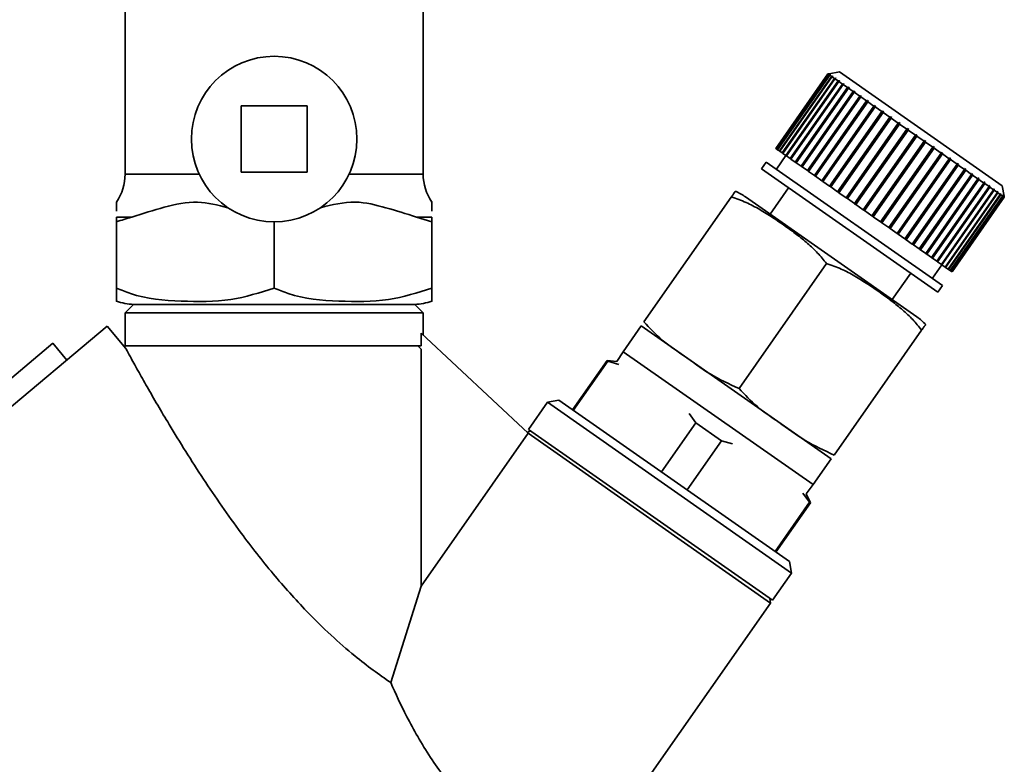
# Paper-space layout 'Blatt2' of a CAD drawing. Units: millimetres. Extents: x 0 to 5940, y 0 to 4200.
# Drawn here: x 1651 to 1710, y 2338 to 2383 of the extents above; entities that cross this region are included whole.
import ezdxf

# ---------------------------------------------------------------- set-up
doc = ezdxf.new("R2010")
doc.units = ezdxf.units.MM

psp = doc.layouts.new('Blatt2')

# ---------------------------------------------------------------- linework, layer by layer
at = {"color": 7, "linetype": 'Continuous', "lineweight": 35, "ltscale": 10}
for p, q in [((1657.253, 2384.929), (1657.253, 2374.058)), ((1675.253, 2374.058), (1675.253, 2384.929)), ((1699.699, 2380.107), (1696.544, 2375.602)), ((1696.566, 2375.587), (1699.721, 2380.092)), ((1699.729, 2380.086), (1696.574, 2375.581)), ((1696.639, 2375.536), (1699.793, 2380.041)), ((1699.809, 2380.03), (1696.655, 2375.525)), ((1696.762, 2375.45), (1699.917, 2379.955)), ((1699.94, 2379.938), (1696.786, 2375.433)), ((1696.934, 2375.329), (1700.089, 2379.834)), ((1700.12, 2379.812), (1696.965, 2375.307)), ((1699.769, 2380.119), (1699.699, 2380.107)), ((1699.699, 2380.107), (1699.769, 2380.119)), ((1699.721, 2380.092), (1699.699, 2380.107)), ((1699.721, 2380.092), (1699.79, 2380.104)), ((1699.798, 2380.099), (1699.729, 2380.086)), ((1699.793, 2380.041), (1699.729, 2380.086)), ((1700.395, 2380.23), (1699.769, 2380.12)), ((1699.784, 2380.096), (1699.79, 2380.104)), ((1699.79, 2380.104), (1699.798, 2380.099)), ((1699.793, 2380.041), (1699.862, 2380.054)), ((1699.878, 2380.043), (1699.809, 2380.03)), ((1699.917, 2379.955), (1699.809, 2380.03)), ((1699.851, 2380.038), (1699.862, 2380.054)), ((1699.862, 2380.054), (1699.878, 2380.043)), ((1699.917, 2379.955), (1699.984, 2379.968)), ((1700.008, 2379.952), (1699.94, 2379.938)), ((1700.089, 2379.834), (1699.94, 2379.938)), ((1699.967, 2379.944), (1699.984, 2379.968)), ((1699.984, 2379.968), (1700.008, 2379.952)), ((1700.089, 2379.834), (1700.155, 2379.849)), ((1700.186, 2379.827), (1700.12, 2379.812)), ((1700.309, 2379.68), (1700.12, 2379.812)), ((1700.131, 2379.815), (1700.155, 2379.849)), ((1700.155, 2379.849), (1700.186, 2379.827)), ((1710.225, 2373.347), (1700.395, 2380.23)), ((1697.154, 2375.175), (1700.309, 2379.68)), ((1697.19, 2375.15), (1700.373, 2379.696)), ((1700.347, 2379.653), (1697.192, 2375.148)), ((1697.419, 2374.989), (1700.574, 2379.495)), ((1697.453, 2374.966), (1700.636, 2379.512)), ((1700.619, 2379.463), (1697.465, 2374.958)), ((1697.727, 2374.774), (1700.882, 2379.279)), ((1697.759, 2374.752), (1700.942, 2379.298)), ((1700.934, 2379.243), (1697.779, 2374.737)), ((1700.309, 2379.68), (1700.373, 2379.696)), ((1700.412, 2379.669), (1700.347, 2379.653)), ((1700.574, 2379.495), (1700.347, 2379.653)), ((1700.373, 2379.696), (1700.412, 2379.669)), ((1700.574, 2379.495), (1700.636, 2379.512)), ((1700.682, 2379.48), (1700.619, 2379.463)), ((1700.882, 2379.279), (1700.619, 2379.463)), ((1700.636, 2379.512), (1700.682, 2379.48)), ((1700.882, 2379.279), (1700.942, 2379.298)), ((1700.994, 2379.261), (1700.934, 2379.243)), ((1701.23, 2379.035), (1700.934, 2379.243)), ((1700.942, 2379.298), (1700.994, 2379.261)), ((1698.075, 2374.53), (1701.23, 2379.035)), ((1698.104, 2374.51), (1701.287, 2379.056)), ((1701.288, 2378.995), (1698.133, 2374.49)), ((1698.459, 2374.261), (1701.614, 2378.766)), ((1698.485, 2374.243), (1701.669, 2378.789)), ((1701.677, 2378.722), (1698.523, 2374.217)), ((1701.23, 2379.035), (1701.287, 2379.056)), ((1701.287, 2379.056), (1701.345, 2379.016)), ((1701.345, 2379.016), (1701.288, 2378.995)), ((1701.614, 2378.766), (1701.288, 2378.995)), ((1701.614, 2378.766), (1701.669, 2378.789)), ((1701.669, 2378.789), (1701.732, 2378.745)), ((1701.732, 2378.745), (1701.677, 2378.722)), ((1702.031, 2378.474), (1701.677, 2378.722)), ((1668.253, 2378.171), (1664.253, 2378.171)), ((1664.253, 2378.171), (1664.253, 2374.171)), ((1668.253, 2374.171), (1668.253, 2378.171)), ((1698.877, 2373.969), (1702.031, 2378.474)), ((1698.899, 2373.953), (1702.083, 2378.499)), ((1702.1, 2378.426), (1698.945, 2373.921)), ((1699.323, 2373.656), (1702.478, 2378.162)), ((1699.342, 2373.643), (1702.525, 2378.189)), ((1702.55, 2378.111), (1699.395, 2373.606)), ((1702.031, 2378.474), (1702.083, 2378.499)), ((1702.083, 2378.499), (1702.151, 2378.451)), ((1702.151, 2378.451), (1702.1, 2378.426)), ((1702.478, 2378.162), (1702.1, 2378.426)), ((1702.478, 2378.162), (1702.525, 2378.189)), ((1702.525, 2378.189), (1702.598, 2378.138)), ((1702.598, 2378.138), (1702.55, 2378.111)), ((1702.948, 2377.832), (1702.55, 2378.111)), ((1699.793, 2373.327), (1702.948, 2377.832)), ((1699.809, 2373.316), (1702.992, 2377.862)), ((1703.024, 2377.779), (1699.869, 2373.274)), ((1700.284, 2372.983), (1703.439, 2377.489)), ((1700.296, 2372.975), (1703.479, 2377.521)), ((1703.517, 2377.434), (1700.362, 2372.928)), ((1702.948, 2377.832), (1702.992, 2377.862)), ((1702.992, 2377.862), (1703.068, 2377.809)), ((1703.068, 2377.809), (1703.024, 2377.779)), ((1703.439, 2377.489), (1703.024, 2377.779)), ((1703.439, 2377.489), (1703.479, 2377.521)), ((1703.479, 2377.521), (1703.558, 2377.466)), ((1703.558, 2377.466), (1703.517, 2377.434)), ((1703.945, 2377.134), (1703.517, 2377.434)), ((1700.79, 2372.629), (1703.945, 2377.134)), ((1700.798, 2372.624), (1703.981, 2377.17)), ((1704.025, 2377.078), (1700.87, 2372.573)), ((1701.306, 2372.268), (1704.461, 2376.773)), ((1701.31, 2372.265), (1704.493, 2376.811)), ((1703.945, 2377.134), (1703.981, 2377.17)), ((1703.981, 2377.17), (1704.061, 2377.113)), ((1704.061, 2377.113), (1704.025, 2377.078)), ((1704.461, 2376.773), (1704.025, 2377.078)), ((1704.461, 2376.773), (1704.493, 2376.811)), ((1704.493, 2376.811), (1704.575, 2376.754)), ((1704.575, 2376.754), (1704.542, 2376.716)), ((1704.542, 2376.716), (1701.388, 2372.211)), ((1701.828, 2371.902), (1704.983, 2376.408)), ((1705.064, 2376.35), (1701.91, 2371.845)), ((1704.983, 2376.408), (1704.542, 2376.716)), ((1704.983, 2376.408), (1705.011, 2376.448)), ((1705.093, 2376.391), (1705.064, 2376.35)), ((1705.505, 2376.042), (1705.064, 2376.35)), ((1696.566, 2375.587), (1696.544, 2375.602)), ((1696.574, 2375.581), (1696.566, 2375.587)), ((1696.639, 2375.536), (1696.574, 2375.581)), ((1702.35, 2371.537), (1705.505, 2376.042)), ((1702.427, 2371.483), (1705.611, 2376.029)), ((1705.586, 2375.985), (1702.431, 2371.48)), ((1702.867, 2371.174), (1706.022, 2375.68)), ((1702.94, 2371.124), (1706.123, 2375.67)), ((1706.102, 2375.624), (1702.948, 2371.118)), ((1705.505, 2376.042), (1705.529, 2376.086)), ((1705.529, 2376.086), (1705.611, 2376.029)), ((1705.611, 2376.029), (1705.586, 2375.985)), ((1706.022, 2375.68), (1705.586, 2375.985)), ((1706.022, 2375.68), (1706.043, 2375.726)), ((1706.043, 2375.726), (1706.123, 2375.67)), ((1706.123, 2375.67), (1706.102, 2375.624)), ((1706.53, 2375.324), (1706.102, 2375.624)), ((1697.159, 2375.172), (1696.585, 2374.353)), ((1696.655, 2375.525), (1696.639, 2375.536)), ((1696.762, 2375.45), (1696.655, 2375.525)), ((1696.786, 2375.433), (1696.762, 2375.45)), ((1696.934, 2375.329), (1696.786, 2375.433)), ((1696.965, 2375.307), (1696.934, 2375.329)), ((1697.154, 2375.175), (1696.965, 2375.307)), ((1697.19, 2375.15), (1697.154, 2375.175)), ((1697.192, 2375.148), (1697.19, 2375.15)), ((1697.419, 2374.989), (1697.192, 2375.148)), ((1697.453, 2374.966), (1697.419, 2374.989)), ((1697.465, 2374.958), (1697.453, 2374.966)), ((1697.727, 2374.774), (1697.465, 2374.958)), ((1703.375, 2370.819), (1706.53, 2375.324)), ((1703.442, 2370.772), (1706.625, 2375.318)), ((1706.608, 2375.269), (1703.454, 2370.764)), ((1703.869, 2370.473), (1707.023, 2374.979)), ((1703.929, 2370.431), (1707.112, 2374.978)), ((1706.53, 2375.324), (1706.547, 2375.373)), ((1706.547, 2375.373), (1706.625, 2375.318)), ((1706.625, 2375.318), (1706.608, 2375.269)), ((1707.023, 2374.979), (1706.608, 2375.269)), ((1707.023, 2374.979), (1707.036, 2375.031)), ((1707.036, 2375.031), (1707.112, 2374.978)), ((1707.112, 2374.978), (1707.099, 2374.926)), ((1695.971, 2374.783), (1695.684, 2374.373)), ((1706.333, 2366.917), (1695.684, 2374.373)), ((1706.62, 2367.326), (1695.971, 2374.783)), ((1697.759, 2374.752), (1697.727, 2374.774)), ((1697.779, 2374.737), (1697.759, 2374.752)), ((1698.075, 2374.53), (1697.779, 2374.737)), ((1698.104, 2374.51), (1698.075, 2374.53)), ((1698.133, 2374.49), (1698.104, 2374.51)), ((1698.459, 2374.261), (1698.133, 2374.49)), ((1707.099, 2374.926), (1703.944, 2370.42)), ((1704.343, 2370.142), (1707.497, 2374.647)), ((1704.396, 2370.104), (1707.579, 2374.651)), ((1707.569, 2374.596), (1704.415, 2370.091)), ((1707.497, 2374.647), (1707.099, 2374.926)), ((1707.497, 2374.647), (1707.507, 2374.701)), ((1707.507, 2374.701), (1707.579, 2374.651)), ((1707.579, 2374.651), (1707.569, 2374.596)), ((1707.947, 2374.332), (1707.569, 2374.596)), ((1707.947, 2374.332), (1707.953, 2374.388)), ((1707.953, 2374.388), (1708.021, 2374.341)), ((1661.722, 2374.058), (1657.253, 2374.058)), ((1664.253, 2374.171), (1668.253, 2374.171)), ((1675.253, 2374.058), (1670.785, 2374.058)), ((1698.485, 2374.243), (1698.459, 2374.261)), ((1698.523, 2374.217), (1698.485, 2374.243)), ((1698.877, 2373.969), (1698.523, 2374.217)), ((1698.899, 2373.953), (1698.877, 2373.969)), ((1698.945, 2373.921), (1698.899, 2373.953)), ((1699.323, 2373.656), (1698.945, 2373.921)), ((1704.793, 2369.826), (1707.947, 2374.332)), ((1704.838, 2369.794), (1708.021, 2374.341)), ((1708.016, 2374.284), (1704.861, 2369.779)), ((1705.215, 2369.531), (1708.37, 2374.036)), ((1705.252, 2369.505), (1708.436, 2374.051)), ((1708.433, 2373.992), (1705.278, 2369.486)), ((1705.605, 2369.258), (1708.759, 2373.763)), ((1705.634, 2369.237), (1708.817, 2373.784)), ((1708.021, 2374.341), (1708.016, 2374.284)), ((1708.37, 2374.036), (1708.016, 2374.284)), ((1708.37, 2374.036), (1708.372, 2374.095)), ((1708.372, 2374.095), (1708.436, 2374.051)), ((1708.436, 2374.051), (1708.433, 2373.992)), ((1708.759, 2373.763), (1708.433, 2373.992)), ((1708.759, 2373.824), (1708.817, 2373.784)), ((1708.759, 2373.763), (1708.759, 2373.824)), ((1708.817, 2373.784), (1708.817, 2373.723)), ((1697.322, 2373.226), (1696.208, 2371.635)), ((1699.342, 2373.643), (1699.323, 2373.656)), ((1699.395, 2373.606), (1699.342, 2373.643)), ((1699.793, 2373.327), (1699.395, 2373.606)), ((1699.809, 2373.316), (1699.793, 2373.327)), ((1699.869, 2373.274), (1699.809, 2373.316)), ((1700.284, 2372.983), (1699.869, 2373.274)), ((1708.817, 2373.723), (1705.663, 2369.217)), ((1705.959, 2369.01), (1709.113, 2373.515)), ((1705.979, 2368.996), (1709.162, 2373.542)), ((1709.165, 2373.479), (1706.011, 2368.974)), ((1706.273, 2368.79), (1709.428, 2373.295)), ((1706.285, 2368.782), (1709.468, 2373.328)), ((1709.473, 2373.263), (1706.319, 2368.758)), ((1709.113, 2373.515), (1708.817, 2373.723)), ((1709.11, 2373.578), (1709.162, 2373.542)), ((1709.113, 2373.515), (1709.11, 2373.578)), ((1709.162, 2373.542), (1709.165, 2373.479)), ((1709.428, 2373.295), (1709.165, 2373.479)), ((1709.422, 2373.36), (1709.468, 2373.328)), ((1709.428, 2373.295), (1709.422, 2373.36)), ((1709.468, 2373.328), (1709.473, 2373.263)), ((1709.7, 2373.105), (1709.473, 2373.263)), ((1709.692, 2373.171), (1709.731, 2373.144)), ((1709.7, 2373.105), (1709.692, 2373.171)), ((1710.336, 2372.72), (1710.225, 2373.347)), ((1688.581, 2365.127), (1693.861, 2372.668)), ((1705.073, 2365.427), (1694.715, 2372.68)), ((1700.296, 2372.975), (1700.284, 2372.983)), ((1700.362, 2372.928), (1700.296, 2372.975)), ((1700.79, 2372.629), (1700.362, 2372.928)), ((1700.798, 2372.624), (1700.79, 2372.629)), ((1700.87, 2372.573), (1700.798, 2372.624)), ((1701.306, 2372.268), (1700.87, 2372.573)), ((1706.545, 2368.599), (1709.7, 2373.105)), ((1706.548, 2368.597), (1709.731, 2373.144)), ((1709.738, 2373.078), (1706.584, 2368.572)), ((1706.772, 2368.44), (1709.927, 2372.946)), ((1709.958, 2372.924), (1706.804, 2368.418)), ((1706.952, 2368.314), (1710.107, 2372.82)), ((1710.13, 2372.803), (1706.976, 2368.298)), ((1707.083, 2368.223), (1710.238, 2372.728)), ((1710.254, 2372.717), (1707.099, 2368.212)), ((1707.164, 2368.166), (1710.318, 2372.672)), ((1710.326, 2372.666), (1707.172, 2368.161)), ((1707.193, 2368.146), (1710.348, 2372.651)), ((1709.731, 2373.144), (1709.738, 2373.078)), ((1709.927, 2372.946), (1709.738, 2373.078)), ((1709.918, 2373.013), (1709.949, 2372.991)), ((1709.927, 2372.946), (1709.918, 2373.013)), ((1709.925, 2372.957), (1709.949, 2372.991)), ((1709.949, 2372.991), (1709.958, 2372.924)), ((1710.107, 2372.82), (1709.958, 2372.924)), ((1710.096, 2372.888), (1710.12, 2372.871)), ((1710.107, 2372.82), (1710.096, 2372.888)), ((1710.103, 2372.846), (1710.12, 2372.871)), ((1710.12, 2372.871), (1710.13, 2372.803)), ((1710.238, 2372.728), (1710.13, 2372.803)), ((1710.226, 2372.797), (1710.242, 2372.786)), ((1710.238, 2372.728), (1710.226, 2372.797)), ((1710.231, 2372.769), (1710.242, 2372.786)), ((1710.242, 2372.786), (1710.254, 2372.717)), ((1710.318, 2372.672), (1710.254, 2372.717)), ((1710.306, 2372.741), (1710.314, 2372.735)), ((1710.318, 2372.672), (1710.306, 2372.741)), ((1710.309, 2372.727), (1710.314, 2372.735)), ((1710.314, 2372.735), (1710.326, 2372.666)), ((1710.348, 2372.651), (1710.326, 2372.666)), ((1710.336, 2372.72), (1710.348, 2372.651)), ((1710.348, 2372.651), (1710.336, 2372.72)), ((1701.31, 2372.265), (1701.306, 2372.268)), ((1701.388, 2372.211), (1701.31, 2372.265)), ((1701.828, 2371.902), (1701.388, 2372.211)), ((1657.666, 2371.46), (1656.727, 2371.46)), ((1656.727, 2371.46), (1656.727, 2371.171)), ((1674.841, 2371.46), (1675.78, 2371.171)), ((1675.78, 2371.46), (1674.841, 2371.46)), ((1675.78, 2371.171), (1675.78, 2371.46)), ((1701.91, 2371.845), (1701.828, 2371.902)), ((1702.35, 2371.537), (1701.91, 2371.845)), ((1702.427, 2371.483), (1702.35, 2371.537)), ((1702.431, 2371.48), (1702.427, 2371.483)), ((1702.867, 2371.174), (1702.431, 2371.48)), ((1656.727, 2371.171), (1656.727, 2367.171)), ((1666.253, 2371.171), (1666.253, 2367.171)), ((1675.78, 2371.171), (1675.78, 2367.171)), ((1702.94, 2371.124), (1702.867, 2371.174)), ((1702.948, 2371.118), (1702.94, 2371.124)), ((1703.375, 2370.819), (1702.948, 2371.118)), ((1703.442, 2370.772), (1703.375, 2370.819)), ((1703.454, 2370.764), (1703.442, 2370.772)), ((1703.869, 2370.473), (1703.454, 2370.764)), ((1703.929, 2370.431), (1703.869, 2370.473)), ((1703.944, 2370.42), (1703.929, 2370.431)), ((1704.343, 2370.142), (1703.944, 2370.42)), ((1704.396, 2370.104), (1704.343, 2370.142)), ((1704.415, 2370.091), (1704.396, 2370.104)), ((1704.793, 2369.826), (1704.415, 2370.091)), ((1704.838, 2369.794), (1704.793, 2369.826)), ((1704.861, 2369.779), (1704.838, 2369.794)), ((1705.215, 2369.531), (1704.861, 2369.779)), ((1705.252, 2369.505), (1705.215, 2369.531)), ((1705.278, 2369.486), (1705.252, 2369.505)), ((1705.605, 2369.258), (1705.278, 2369.486)), ((1705.634, 2369.237), (1705.605, 2369.258)), ((1705.663, 2369.217), (1705.634, 2369.237)), ((1705.959, 2369.01), (1705.663, 2369.217)), ((1705.979, 2368.996), (1705.959, 2369.01)), ((1694.328, 2361.104), (1699.607, 2368.644)), ((1706.011, 2368.974), (1705.979, 2368.996)), ((1706.005, 2367.756), (1706.579, 2368.576)), ((1706.273, 2368.79), (1706.011, 2368.974)), ((1706.285, 2368.782), (1706.273, 2368.79)), ((1706.319, 2368.758), (1706.285, 2368.782)), ((1706.545, 2368.599), (1706.319, 2368.758)), ((1706.548, 2368.597), (1706.545, 2368.599)), ((1706.584, 2368.572), (1706.548, 2368.597)), ((1706.772, 2368.44), (1706.584, 2368.572)), ((1706.804, 2368.418), (1706.772, 2368.44)), ((1706.952, 2368.314), (1706.804, 2368.418)), ((1703.58, 2366.473), (1704.695, 2368.064)), ((1706.976, 2368.298), (1706.952, 2368.314)), ((1707.083, 2368.223), (1706.976, 2368.298)), ((1707.099, 2368.212), (1707.083, 2368.223)), ((1707.164, 2368.166), (1707.099, 2368.212)), ((1707.172, 2368.161), (1707.164, 2368.166)), ((1707.193, 2368.146), (1707.172, 2368.161)), ((1706.333, 2366.917), (1706.62, 2367.326)), ((1657.756, 2366.174), (1657.253, 2365.671)), ((1673.674, 2366.171), (1658.003, 2366.171)), ((1675.253, 2365.671), (1674.751, 2366.174)), ((1657.253, 2365.671), (1657.253, 2363.669)), ((1675.253, 2365.671), (1657.253, 2365.671)), ((1675.253, 2364.319), (1675.253, 2365.671)), ((1656.173, 2364.87), (1622.755, 2336.829)), ((1657.304, 2363.522), (1656.173, 2364.87)), ((1688.424, 2364.877), (1687.335, 2363.321)), ((1699.893, 2356.847), (1688.424, 2364.877)), ((1675.128, 2363.671), (1675.128, 2364.437)), ((1675.128, 2364.437), (1681.596, 2358.392)), ((1700.074, 2357.08), (1705.354, 2364.621)), ((1652.883, 2363.834), (1624.407, 2339.818)), ((1653.732, 2362.822), (1652.883, 2363.834)), ((1675.128, 2363.471), (1674.925, 2363.671)), ((1657.314, 2363.471), (1657.304, 2363.522)), ((1675.128, 2349.155), (1675.128, 2363.471)), ((1687.335, 2363.321), (1686.951, 2362.741)), ((1698.803, 2355.291), (1687.335, 2363.321)), ((1686.354, 2362.793), (1684.27, 2359.816)), ((1686.404, 2362.758), (1684.32, 2359.781)), ((1686.951, 2362.741), (1686.354, 2362.793)), ((1686.404, 2362.758), (1686.354, 2362.793)), ((1687.066, 2362.56), (1686.404, 2362.758)), ((1682.755, 2360.267), (1681.607, 2358.628)), ((1683.451, 2360.39), (1682.755, 2360.267)), ((1697.499, 2349.942), (1682.755, 2360.267)), ((1697.377, 2350.639), (1683.451, 2360.39)), ((1691.719, 2359.036), (1691.307, 2359.59)), ((1689.635, 2356.06), (1691.719, 2359.036)), ((1693.277, 2357.946), (1691.719, 2359.036)), ((1681.596, 2358.392), (1675.128, 2349.155)), ((1681.771, 2358.514), (1681.514, 2358.468)), ((1696.237, 2348.14), (1681.596, 2358.392)), ((1681.607, 2358.628), (1696.352, 2348.304)), ((1693.277, 2357.946), (1691.193, 2354.969)), ((1693.938, 2357.748), (1693.277, 2357.946)), ((1698.803, 2355.291), (1699.893, 2356.847)), ((1698.592, 2354.224), (1698.18, 2354.778)), ((1698.389, 2354.731), (1698.803, 2355.291)), ((1698.642, 2354.189), (1698.389, 2354.731)), ((1696.508, 2351.247), (1698.592, 2354.224)), ((1696.557, 2351.212), (1698.642, 2354.189)), ((1698.642, 2354.189), (1698.592, 2354.224)), ((1697.499, 2349.942), (1697.377, 2350.639)), ((1696.352, 2348.304), (1697.499, 2349.942)), ((1673.291, 2343.329), (1675.128, 2349.155)), ((1696.237, 2348.14), (1696.188, 2348.419)), ((1688.923, 2337.694), (1696.237, 2348.14))]:
    psp.add_line(p, q, dxfattribs=at)
at = {"color": 7, "linetype": 'Continuous', "lineweight": 35, "ltscale": 100}
psp.add_circle((1666.253, 2376.171), 5, dxfattribs=at)
for centre, radius, start, end in [((1654.253, 2374.058), 3, 325.56847, 0), ((1678.253, 2374.058), 3, 180, 214.45601), ((1692.759, 2369.887), 3.41, 55, 66.71807), ((1658.003, 2370.453), 4.281, 252.64258, 266.74495), ((1674.503, 2370.453), 4.281, 273.25505, 287.37342), ((1703.117, 2362.634), 3.41, 43.27426, 55)]:
    psp.add_arc(centre, radius, start, end, dxfattribs=at)
at = {"color": 7, "linetype": 'Continuous', "lineweight": 35, "ltscale": 10}
for points in [[(1705.011, 2376.448), (1705.025, 2376.439), (1705.052, 2376.42), (1705.079, 2376.401), (1705.093, 2376.391)], [(1673.271, 2366.171), (1672.694, 2366.171), (1671.541, 2366.171), (1669.093, 2366.171), (1666.411, 2366.171), (1663.701, 2366.171), (1661.246, 2366.171), (1659.307, 2366.171), (1658.003, 2366.171), (1657.837, 2366.171), (1657.753, 2366.171)], [(1674.753, 2366.171), (1674.687, 2366.171), (1674.555, 2366.171), (1673.699, 2366.171), (1673.271, 2366.171)], [(1657.253, 2363.671), (1657.375, 2363.671), (1657.617, 2363.671), (1659.489, 2363.671), (1662.198, 2363.671), (1665.483, 2363.671), (1668.873, 2363.671), (1671.884, 2363.671), (1674.212, 2363.671), (1674.822, 2363.671), (1675.128, 2363.671)]]:
    psp.add_open_spline(points, degree=3, dxfattribs=at)
for points, knots in [([(1693.861, 2372.668), (1693.891, 2372.711), (1694.009, 2372.879), (1694.093, 2372.999), (1694.103, 2373.012), (1694.107, 2373.019)], [0, 0, 0, 0, 0.145605, 0.570105, 1, 1, 1, 1]), ([(1699.607, 2368.644), (1699.434, 2368.863), (1699.086, 2369.304), (1698.466, 2369.876), (1697.806, 2370.411), (1697.1, 2370.928), (1696.36, 2371.436), (1695.577, 2371.922), (1694.757, 2372.366), (1694.161, 2372.567), (1693.861, 2372.668)], [0, 0, 0, 0, 0.1170265, 0.2354446, 0.3559958, 0.4767957, 0.6064487, 0.7362871, 0.8674782, 1, 1, 1, 1]), ([(1656.727, 2372.361), (1656.727, 2372.284), (1656.727, 2372.176), (1656.727, 2371.892), (1656.727, 2371.81)], [0, 0, 0, 0, 0.7104618, 1, 1, 1, 1]), ([(1657.666, 2371.46), (1658.312, 2371.668), (1659.608, 2372.084), (1661.576, 2372.513), (1662.85, 2372.183), (1663.459, 2372.025)], [0, 0, 0, 0, 0.3420727, 0.686059, 1, 1, 1, 1]), ([(1669.048, 2372.025), (1669.75, 2372.198), (1671.069, 2372.524), (1673.022, 2372.035), (1674.231, 2371.653), (1674.841, 2371.46)], [0, 0, 0, 0, 0.360637, 0.677336, 1, 1, 1, 1]), ([(1675.78, 2371.81), (1675.78, 2371.883), (1675.78, 2372.144), (1675.78, 2372.469), (1675.78, 2372.361), (1675.78, 2372.361)], [0, 0, 0, 0, 0.279903, 0.999985, 1, 1, 1, 1]), ([(1656.727, 2371.171), (1657.029, 2371.268), (1657.341, 2371.369), (1657.656, 2371.457), (1657.666, 2371.46)], [0, 0, 0, 0, 0.966754, 1, 1, 1, 1]), ([(1705.354, 2364.621), (1705.181, 2364.84), (1704.832, 2365.281), (1704.212, 2365.852), (1703.553, 2366.387), (1702.847, 2366.905), (1702.106, 2367.412), (1701.323, 2367.898), (1700.503, 2368.342), (1699.907, 2368.543), (1699.607, 2368.644)], [0, 0, 0, 0, 0.117026, 0.235445, 0.355996, 0.476796, 0.606449, 0.736287, 0.867478, 1, 1, 1, 1]), ([(1656.727, 2367.171), (1656.727, 2367.129), (1656.727, 2366.883), (1656.727, 2366.596), (1656.727, 2366.396), (1656.727, 2366.377), (1656.727, 2366.366)], [0, 0, 0, 0, 0.060947, 0.355164, 0.655995, 1, 1, 1, 1]), ([(1666.253, 2367.171), (1665.387, 2366.895), (1663.549, 2366.309), (1660.611, 2366.353), (1658.258, 2366.528), (1657.009, 2367.053), (1656.727, 2367.171)], [0, 0, 0, 0, 0.277506, 0.588506, 0.906991, 1, 1, 1, 1]), ([(1675.78, 2367.171), (1674.913, 2366.895), (1673.075, 2366.309), (1670.137, 2366.353), (1667.784, 2366.528), (1666.536, 2367.053), (1666.253, 2367.171)], [0, 0, 0, 0, 0.2775065, 0.5885057, 0.9069907, 1, 1, 1, 1]), ([(1675.78, 2366.366), (1675.78, 2366.381), (1675.78, 2366.411), (1675.78, 2366.646), (1675.78, 2367.03), (1675.78, 2367.171)], [0, 0, 0, 0, 0.384322, 0.773333, 1, 1, 1, 1]), ([(1688.581, 2365.127), (1688.938, 2364.746), (1689.66, 2363.972), (1691.085, 2363.041), (1692.541, 2361.922), (1693.73, 2361.377), (1694.328, 2361.104)], [0, 0, 0, 0, 0.220445, 0.446732, 0.722276, 1, 1, 1, 1]), ([(1705.6, 2364.972), (1705.6, 2364.972), (1705.609, 2364.985), (1705.584, 2364.949), (1705.522, 2364.861), (1705.428, 2364.727), (1705.378, 2364.656), (1705.354, 2364.621)], [0, 0, 0, 0, 0.000331, 0.382329, 0.766453, 0.883023, 1, 1, 1, 1]), ([(1673.291, 2343.329), (1672.585, 2343.828), (1671.449, 2344.632), (1669.667, 2346.192), (1667.995, 2347.836), (1666.147, 2349.909), (1664.04, 2352.604), (1661.918, 2355.671), (1660.038, 2358.685), (1658.761, 2360.878), (1658.007, 2362.215), (1657.545, 2363.049), (1657.388, 2363.336), (1657.314, 2363.471)], [0, 0, 0, 0, 0.1129355, 0.1818844, 0.2528096, 0.3560048, 0.4619989, 0.5992752, 0.7405633, 0.8456194, 0.8980487, 0.9521588, 1, 1, 1, 1]), ([(1694.328, 2361.104), (1694.684, 2360.722), (1695.406, 2359.949), (1696.831, 2359.018), (1698.287, 2357.899), (1699.477, 2357.354), (1700.074, 2357.08)], [0, 0, 0, 0, 0.220445, 0.446732, 0.722276, 1, 1, 1, 1]), ([(1679.44, 2334.486), (1678.754, 2335.138), (1677.382, 2336.443), (1675.602, 2338.863), (1674.207, 2341.296), (1673.59, 2342.664), (1673.291, 2343.329)], [0, 0, 0, 0, 0.24561, 0.490661, 0.752438, 1, 1, 1, 1])]:
    psp.add_open_spline(points, degree=3, knots=knots, dxfattribs=at)

doc.saveas('drawing.dxf')
